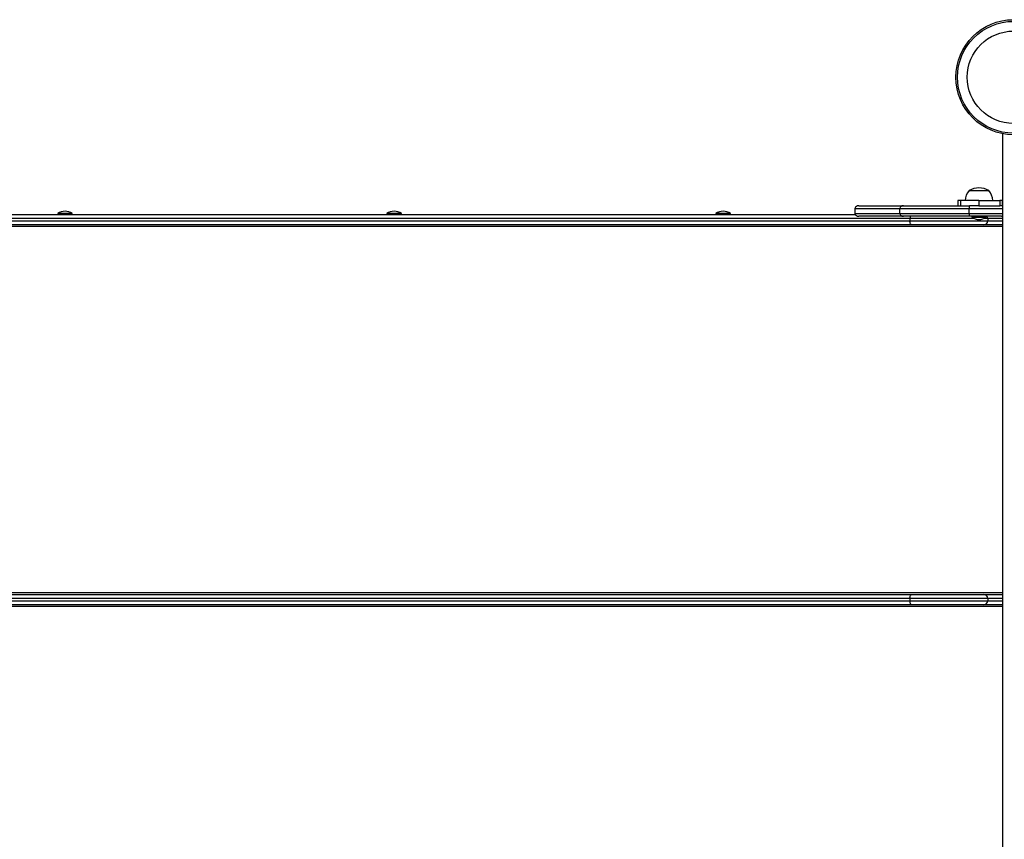
# Model space of a CAD drawing. Extents: x 1631 to 2613, y 1791 to 2459.
# Drawn here: x 1902 to 1948, y 2122 to 2161 of the extents above; entities that cross this region are included whole.
import ezdxf

# ---------------------------------------------------------------- set-up
doc = ezdxf.new("R2010")
doc.units = 0
doc.header["$LTSCALE"] = 0.125
doc.header["$MEASUREMENT"] = 0
doc.layers.add('CONTOUR', color=7, linetype='CONTINUOUS')

msp = doc.modelspace()

# ---------------------------------------------------------------- linework, layer by layer
at = {"layer": 'CONTOUR'}
for p, q in [((1948.23586, 2155.49991), (1948.23586, 2111.3529)), ((1946.65711, 2152.80766), (1947.59461, 2152.80766)), ((1946.65711, 2152.80766), (1947.55945, 2152.80766)), ((1947.55945, 2152.80766), (1947.59461, 2152.80766)), ((1946.12636, 2152.33891), (1946.12636, 2152.08891)), ((1946.25361, 2152.33891), (1946.12636, 2152.33891)), ((1946.25361, 2152.33891), (1946.25361, 2152.08891)), ((1947.12586, 2152.33891), (1946.25361, 2152.33891)), ((1947.12586, 2152.33891), (1948.11086, 2152.33891)), ((1947.12586, 2152.33891), (1947.12586, 2152.08891)), ((1948.11086, 2152.33891), (1948.11086, 2152.08891)), ((1948.23586, 2152.33891), (1948.11086, 2152.33891)), ((1948.23586, 2152.08891), (1948.23586, 2152.33891)), ((1941.25186, 2151.96391), (1941.25186, 2151.71391)), ((1941.25186, 2151.96391), (1943.37586, 2151.96391)), ((1941.42864, 2152.08891), (1943.54638, 2152.08891)), ((1943.37586, 2151.96391), (1946.65531, 2151.96391)), ((1943.37586, 2151.71391), (1943.37586, 2151.96391)), ((1943.54638, 2152.08891), (1946.6813, 2152.08891)), ((1946.65531, 2151.96391), (1948.23586, 2151.96391)), ((1946.65531, 2151.71391), (1946.65531, 2151.96391)), ((1947.12586, 2152.08891), (1946.6813, 2152.08891)), ((1947.12586, 2152.08891), (1948.11086, 2152.08891)), ((1948.23586, 2152.08891), (1948.11086, 2152.08891)), ((1943.8566, 2151.47641), (1869.19104, 2151.47641)), ((1869.29104, 2151.67641), (1941.27003, 2151.67641)), ((1903.48639, 2151.72328), (1903.48639, 2151.67641)), ((1904.17399, 2151.72328), (1903.48639, 2151.72328)), ((1904.17399, 2151.67641), (1904.17399, 2151.72328)), ((1919.07484, 2151.72328), (1919.07484, 2151.67641)), ((1919.76244, 2151.72328), (1919.07484, 2151.72328)), ((1919.76244, 2151.67641), (1919.76244, 2151.72328)), ((1934.6633, 2151.72328), (1934.6633, 2151.67641)), ((1935.22286, 2151.72328), (1934.6633, 2151.72328)), ((1935.3509, 2151.72328), (1935.22286, 2151.72328)), ((1935.3509, 2151.67641), (1935.3509, 2151.72328)), ((1941.25186, 2151.71391), (1943.37586, 2151.71391)), ((1943.54638, 2151.58891), (1941.42864, 2151.58891)), ((1943.37586, 2151.71391), (1946.65531, 2151.71391)), ((1946.6813, 2151.58891), (1943.54638, 2151.58891)), ((1943.8566, 2151.47641), (1943.8566, 2151.37641)), ((1946.91326, 2151.47641), (1943.8566, 2151.47641)), ((1946.65531, 2151.71391), (1948.23586, 2151.71391)), ((1948.19909, 2151.58891), (1946.6813, 2151.58891)), ((1946.78206, 2151.58891), (1946.78206, 2151.54203)), ((1946.78206, 2151.54203), (1947.46966, 2151.54203)), ((1947.54433, 2151.47641), (1947.33847, 2151.47641)), ((1947.46966, 2151.54203), (1947.46966, 2151.58891)), ((1947.54433, 2151.47641), (1947.54433, 2151.37641)), ((1948.23586, 2151.47641), (1947.54433, 2151.47641)), ((1869.19104, 2151.37641), (1943.8566, 2151.37641)), ((1943.9566, 2151.17641), (1869.29104, 2151.17641)), ((1948.23586, 2151.09831), (1871.38518, 2151.09831)), ((1948.23586, 2151.09831), (1871.41225, 2151.09831)), ((1943.8566, 2151.37641), (1947.54433, 2151.37641)), ((1947.34931, 2151.17641), (1943.9566, 2151.17641)), ((1948.23586, 2151.17641), (1947.34931, 2151.17641)), ((1947.54433, 2151.37641), (1948.23586, 2151.37641)), ((1869.29104, 2133.67641), (1943.9566, 2133.67641)), ((1948.23586, 2133.75451), (1871.38518, 2133.75451)), ((1948.23586, 2133.75451), (1871.41225, 2133.75451)), ((1943.9566, 2133.67641), (1947.34931, 2133.67641)), ((1947.34931, 2133.67641), (1948.23586, 2133.67641)), ((1943.8566, 2133.47641), (1869.19104, 2133.47641)), ((1869.19104, 2133.37641), (1943.8566, 2133.37641)), ((1947.54433, 2133.47641), (1943.8566, 2133.47641)), ((1943.8566, 2133.47641), (1943.8566, 2133.37641)), ((1943.8566, 2133.37641), (1947.54433, 2133.37641)), ((1947.54433, 2133.47641), (1947.54433, 2133.37641)), ((1948.23586, 2133.47641), (1947.54433, 2133.47641)), ((1947.54433, 2133.37641), (1948.23586, 2133.37641)), ((1943.9566, 2133.17641), (1869.29104, 2133.17641)), ((1948.23586, 2133.09831), (1871.38518, 2133.09831)), ((1948.23586, 2133.09831), (1871.41225, 2133.09831)), ((1947.34931, 2133.17641), (1943.9566, 2133.17641)), ((1948.23586, 2133.17641), (1947.34931, 2133.17641))]:
    msp.add_line(p, q, dxfattribs=at)
at = {"layer": 'CONTOUR', "flags": 128}
for points in [[(1948.23586, 2152.08527), (1948.22782, 2152.08669), (1948.19909, 2152.08891)], [(1948.19909, 2151.58891), (1948.22782, 2151.59112), (1948.23586, 2151.59255)], [(1943.9566, 2151.17641), (1943.93709, 2151.18025), (1943.91833, 2151.19163), (1943.90104, 2151.21011), (1943.88589, 2151.23499), (1943.87345, 2151.26529), (1943.86421, 2151.29987), (1943.85852, 2151.33739), (1943.8566, 2151.37641)], [(1943.8566, 2133.47641), (1943.85852, 2133.51543), (1943.86421, 2133.55294), (1943.87345, 2133.58752), (1943.88589, 2133.61783), (1943.90104, 2133.6427), (1943.91833, 2133.66118), (1943.93709, 2133.67257), (1943.9566, 2133.67641)], [(1943.9566, 2133.17641), (1943.93709, 2133.18025), (1943.91833, 2133.19163), (1943.90104, 2133.21011), (1943.88589, 2133.23499), (1943.87345, 2133.26529), (1943.86421, 2133.29987), (1943.85852, 2133.33739), (1943.8566, 2133.37641)]]:
    msp.add_lwpolyline(points, dxfattribs=at)
at = {"layer": 'CONTOUR'}
for radius in [2.7275, 2.64952, 2.18858]:
    msp.add_circle((1948.76086, 2158.17641), radius, dxfattribs=at)
for centre, radius, start, end in [((1947.23526, 2152.3057), 0.76565, 139.034755, 177.513854), ((1947.12586, 2151.99125), 0.94141, 60.137166, 119.862834), ((1947.01646, 2152.3057), 0.76565, 2.486146, 40.965245), ((1941.42864, 2151.90141), 0.1875, 90, 160.528779), ((1943.54831, 2151.90747), 0.18144, 90.608283, 161.878798), ((1946.85908, 2151.98674), 0.20504, 150.113873, 186.392894), ((1903.86342, 2151.1335), 0.7, 92.721061, 122.589506), ((1903.79695, 2151.1335), 0.7, 57.410494, 87.278939), ((1919.45187, 2151.1335), 0.7, 92.721061, 122.589506), ((1919.38541, 2151.1335), 0.7, 57.410494, 87.278939), ((1935.04033, 2151.1335), 0.7, 92.721061, 122.589506), ((1934.97387, 2151.1335), 0.7, 57.410494, 87.278939), ((1941.42864, 2151.77641), 0.1875, 199.471221, 270), ((1943.54831, 2151.77034), 0.18144, 198.121202, 269.391717), ((1944.20263, 2151.48072), 0.34606, 161.781537, 180.713462), ((1946.85908, 2151.69108), 0.20504, 173.607106, 209.886127), ((1947.1591, 2152.13182), 0.7, 237.410494, 267.278939), ((1947.09263, 2152.13182), 0.7, 272.721061, 302.589506), ((1947.34103, 2151.47669), 0.20329, 359.92034, 33.504355), ((1947.34679, 2151.37395), 0.19756, 270.73162, 0.713397), ((1947.34679, 2133.47887), 0.19756, 359.286603, 89.26838), ((1947.34679, 2133.37395), 0.19756, 270.73162, 0.713397)]:
    msp.add_arc(centre, radius, start, end, dxfattribs=at)

doc.saveas('drawing.dxf')
